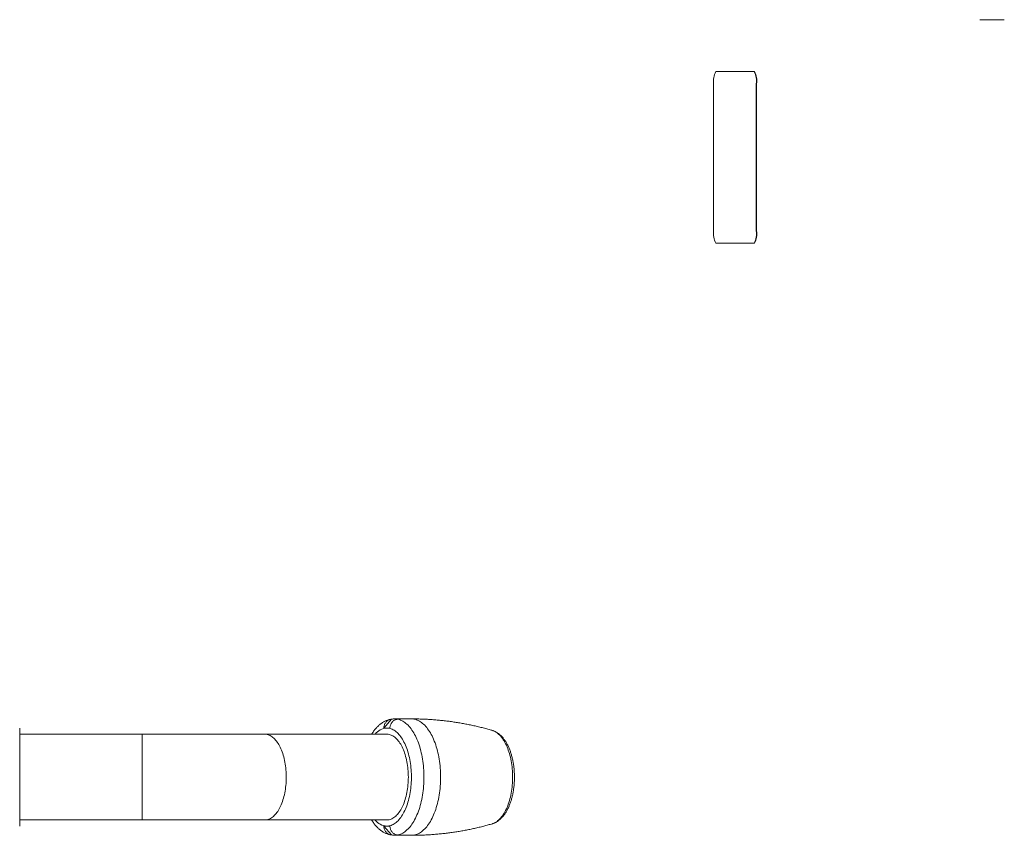
# Model space of a CAD drawing. Units: millimetres. Extents: x -76 to 375, y -36 to 270.
# Drawn here: x 200 to 361, y -29 to 104 of the extents above; entities that cross this region are included whole.
import ezdxf

# ---------------------------------------------------------------- set-up
doc = ezdxf.new("R2010")
doc.units = ezdxf.units.MM

msp = doc.modelspace()

# ---------------------------------------------------------------- linework, layer by layer
at = {"color": 7, "linetype": 'Continuous', "lineweight": 0}
for p, q in [((356.59, 103.82), (360.59, 103.82)), ((313.51, 95.34), (319.76, 95.34)), ((319.81, 95.34), (319.76, 95.34)), ((313.16, 69.34), (313.16, 93.34)), ((320.16, 93.34), (320.11, 93.34)), ((320.11, 93.34), (320.11, 69.34)), ((320.16, 93.34), (320.16, 69.34)), ((320.16, 69.34), (320.11, 69.34)), ((319.76, 67.34), (313.51, 67.34)), ((319.81, 67.34), (319.76, 67.34)), ((260.59, -10.35), (259.34, -11.79)), ((263.85, -10.29), (261.14, -10.29)), ((199.92, -11.79), (199.92, -27.79)), ((219.92, -12.79), (199.92, -12.79)), ((239.92, -12.79), (219.92, -12.79)), ((259.84, -12.79), (239.92, -12.79)), ((259.34, -11.79), (259.84, -11.79)), ((259.84, -11.79), (260.34, -11.79)), ((277.06, -12.18), (277.06, -12.18)), ((199.92, -26.79), (219.92, -26.79)), ((219.92, -26.79), (239.92, -26.79)), ((239.92, -26.79), (259.84, -26.79)), ((259.34, -27.8), (259.84, -27.79)), ((260.59, -29.24), (259.34, -27.8)), ((259.84, -27.79), (260.34, -27.8)), ((277.06, -27.41), (277.06, -27.41)), ((261.14, -29.29), (263.85, -29.29))]:
    msp.add_line(p, q, dxfattribs=at)
at = {"color": 8, "linetype": 'Continuous', "lineweight": 0}
msp.add_line((219.92, -26.79), (219.92, -12.79), dxfattribs=at)
at = {"color": 7, "linetype": 'Continuous', "lineweight": 0, "flags": 128}
for points in [[(261.14, -10.29), (261.32, -10.3), (261.51, -10.32), (261.69, -10.36), (261.88, -10.41), (262.06, -10.48), (262.24, -10.56), (262.43, -10.65), (262.6, -10.76), (262.78, -10.88), (262.95, -11.02), (263.12, -11.17), (263.29, -11.33), (263.46, -11.51), (263.62, -11.69), (263.78, -11.89), (263.93, -12.11), (264.08, -12.33), (264.22, -12.57), (264.36, -12.82), (264.49, -13.08), (264.62, -13.35), (264.75, -13.62), (264.87, -13.91), (264.98, -14.21), (265.09, -14.52), (265.19, -14.83), (265.28, -15.15), (265.37, -15.48), (265.45, -15.82), (265.52, -16.16), (265.59, -16.51), (265.65, -16.86), (265.71, -17.22), (265.75, -17.58), (265.79, -17.94), (265.83, -18.31), (265.85, -18.68), (265.87, -19.05), (265.88, -19.42), (265.89, -19.79), (265.88, -20.17), (265.87, -20.54), (265.85, -20.91), (265.83, -21.28), (265.79, -21.65), (265.75, -22.01), (265.71, -22.37), (265.65, -22.73), (265.59, -23.08), (265.52, -23.43), (265.45, -23.77), (265.37, -24.11), (265.28, -24.44), (265.19, -24.76), (265.09, -25.07), (264.98, -25.38), (264.87, -25.68), (264.75, -25.96), (264.62, -26.24), (264.49, -26.51), (264.36, -26.77), (264.22, -27.02), (264.08, -27.25), (263.93, -27.48), (263.78, -27.69), (263.62, -27.89), (263.46, -28.08), (263.29, -28.26), (263.12, -28.42), (262.95, -28.57), (262.78, -28.71), (262.6, -28.83), (262.43, -28.94), (262.24, -29.03), (262.06, -29.11), (261.88, -29.18), (261.69, -29.23), (261.51, -29.26), (261.32, -29.29), (261.14, -29.29)], [(259.84, -27.79), (260.01, -27.79), (260.18, -27.76), (260.35, -27.73), (260.52, -27.68), (260.69, -27.61), (260.86, -27.53), (261.02, -27.43), (261.19, -27.32), (261.35, -27.2), (261.51, -27.06), (261.66, -26.91), (261.81, -26.75), (261.96, -26.57), (262.1, -26.39), (262.24, -26.18), (262.38, -25.97), (262.51, -25.75), (262.63, -25.51), (262.76, -25.27), (262.87, -25.01), (262.98, -24.74), (263.08, -24.47), (263.18, -24.18), (263.27, -23.89), (263.36, -23.59), (263.44, -23.29), (263.51, -22.97), (263.57, -22.66), (263.63, -22.33), (263.68, -22), (263.73, -21.67), (263.76, -21.33), (263.79, -20.99), (263.81, -20.65), (263.83, -20.31), (263.84, -19.97), (263.84, -19.62), (263.83, -19.28), (263.81, -18.93), (263.79, -18.59), (263.76, -18.25), (263.73, -17.92), (263.68, -17.59), (263.63, -17.26), (263.57, -16.93), (263.51, -16.61), (263.44, -16.3), (263.36, -15.99), (263.27, -15.69), (263.18, -15.4), (263.08, -15.12), (262.98, -14.84), (262.87, -14.58), (262.76, -14.32), (262.63, -14.08), (262.51, -13.84), (262.38, -13.62), (262.24, -13.4), (262.1, -13.2), (261.96, -13.01), (261.81, -12.84), (261.66, -12.67), (261.51, -12.52), (261.35, -12.39), (261.19, -12.26), (261.02, -12.15), (260.86, -12.06), (260.69, -11.98), (260.52, -11.91), (260.35, -11.86), (260.18, -11.82), (260.01, -11.8), (259.84, -11.79)], [(259.84, -26.79), (259.88, -26.79), (260.04, -26.78), (260.2, -26.76), (260.36, -26.72), (260.52, -26.66), (260.67, -26.59), (260.83, -26.51), (260.98, -26.41), (261.13, -26.3), (261.28, -26.17), (261.42, -26.03), (261.57, -25.88), (261.7, -25.72), (261.84, -25.54), (261.97, -25.35), (262.09, -25.15), (262.21, -24.94), (262.33, -24.71), (262.44, -24.48), (262.54, -24.24), (262.64, -23.98), (262.73, -23.72), (262.82, -23.45), (262.9, -23.18), (262.98, -22.89), (263.04, -22.6), (263.1, -22.3), (263.16, -22), (263.21, -21.69), (263.25, -21.38), (263.28, -21.07), (263.3, -20.75), (263.32, -20.43), (263.33, -20.11), (263.34, -19.79), (263.33, -19.47), (263.32, -19.15), (263.3, -18.83), (263.28, -18.52), (263.25, -18.2), (263.21, -17.89), (263.16, -17.59), (263.1, -17.28), (263.04, -16.99), (262.98, -16.7), (262.9, -16.41), (262.82, -16.13), (262.73, -15.86), (262.64, -15.6), (262.54, -15.35), (262.44, -15.11), (262.33, -14.87), (262.21, -14.65), (262.09, -14.44), (261.97, -14.24), (261.84, -14.05), (261.7, -13.87), (261.56, -13.71), (261.42, -13.55), (261.28, -13.42), (261.13, -13.29), (260.98, -13.18), (260.83, -13.08), (260.67, -13), (260.52, -12.93), (260.36, -12.87), (260.2, -12.83), (260.04, -12.81), (259.88, -12.79), (259.84, -12.79)]]:
    msp.add_lwpolyline(points, dxfattribs=at)
at = {"color": 8, "linetype": 'Continuous', "lineweight": 0, "flags": 128}
for points in [[(263.85, -29.29), (264.04, -29.29), (264.23, -29.26), (264.41, -29.23), (264.6, -29.18), (264.78, -29.11), (264.96, -29.03), (265.14, -28.94), (265.32, -28.83), (265.5, -28.71), (265.67, -28.57), (265.84, -28.42), (266.01, -28.26), (266.17, -28.08), (266.34, -27.89), (266.49, -27.69), (266.65, -27.48), (266.79, -27.25), (266.94, -27.02), (267.08, -26.77), (267.21, -26.51), (267.34, -26.24), (267.47, -25.96), (267.58, -25.68), (267.7, -25.38), (267.8, -25.07), (267.9, -24.76), (268, -24.44), (268.09, -24.11), (268.17, -23.77), (268.24, -23.43), (268.31, -23.08), (268.37, -22.73), (268.43, -22.37), (268.47, -22.01), (268.51, -21.65), (268.54, -21.28), (268.57, -20.91), (268.59, -20.54), (268.6, -20.17), (268.6, -19.79), (268.6, -19.42), (268.59, -19.05), (268.57, -18.68), (268.54, -18.31), (268.51, -17.94), (268.47, -17.58), (268.43, -17.22), (268.37, -16.86), (268.31, -16.51), (268.24, -16.16), (268.17, -15.82), (268.09, -15.48), (268, -15.15), (267.9, -14.83), (267.8, -14.52), (267.7, -14.21), (267.58, -13.91), (267.47, -13.62), (267.34, -13.35), (267.21, -13.08), (267.08, -12.82), (266.94, -12.57), (266.79, -12.33), (266.65, -12.11), (266.49, -11.89), (266.34, -11.69), (266.17, -11.51), (266.01, -11.33), (265.84, -11.17), (265.67, -11.02), (265.5, -10.88), (265.32, -10.76), (265.14, -10.65), (264.96, -10.56), (264.78, -10.48), (264.6, -10.41), (264.41, -10.36), (264.23, -10.32), (264.04, -10.3), (263.85, -10.29)], [(239.92, -26.79), (240.08, -26.79), (240.24, -26.76), (240.4, -26.73), (240.56, -26.68), (240.72, -26.61), (240.87, -26.53), (241.03, -26.44), (241.18, -26.33), (241.32, -26.21), (241.47, -26.07), (241.61, -25.92), (241.75, -25.76), (241.89, -25.59), (242.02, -25.4), (242.14, -25.2), (242.26, -24.99), (242.38, -24.77), (242.49, -24.54), (242.6, -24.3), (242.7, -24.05), (242.79, -23.79), (242.88, -23.52), (242.97, -23.25), (243.04, -22.96), (243.11, -22.68), (243.17, -22.38), (243.23, -22.08), (243.28, -21.77), (243.32, -21.46), (243.35, -21.15), (243.38, -20.83), (243.4, -20.51), (243.41, -20.19), (243.42, -19.87), (243.42, -19.55), (243.41, -19.23), (243.39, -18.91), (243.37, -18.6), (243.34, -18.28), (243.3, -17.97), (243.25, -17.66), (243.2, -17.36), (243.14, -17.06), (243.08, -16.77), (243, -16.48), (242.92, -16.2), (242.84, -15.93), (242.75, -15.67), (242.65, -15.41), (242.55, -15.17), (242.44, -14.93), (242.32, -14.7), (242.2, -14.49), (242.08, -14.29), (241.95, -14.09), (241.82, -13.91), (241.68, -13.75), (241.54, -13.59), (241.4, -13.45), (241.25, -13.32), (241.1, -13.2), (240.95, -13.1), (240.79, -13.02), (240.64, -12.94), (240.48, -12.88), (240.32, -12.84), (240.16, -12.81), (240, -12.8), (239.92, -12.79)], [(277.06, -27.41), (277.17, -27.37), (277.34, -27.31), (277.5, -27.23), (277.66, -27.13), (277.82, -27.02), (277.97, -26.9), (278.13, -26.77), (278.28, -26.62), (278.43, -26.46), (278.57, -26.28), (278.71, -26.1), (278.84, -25.9), (278.98, -25.69), (279.1, -25.47), (279.22, -25.24), (279.34, -24.99), (279.45, -24.74), (279.55, -24.48), (279.65, -24.21), (279.75, -23.93), (279.83, -23.64), (279.92, -23.35), (279.99, -23.05), (280.06, -22.74), (280.12, -22.43), (280.17, -22.11), (280.22, -21.79), (280.26, -21.46), (280.29, -21.13), (280.32, -20.8), (280.34, -20.46), (280.35, -20.13), (280.35, -19.79), (280.35, -19.46), (280.34, -19.12), (280.32, -18.79), (280.29, -18.46), (280.26, -18.13), (280.22, -17.8), (280.17, -17.48), (280.12, -17.16), (280.06, -16.85), (279.99, -16.54), (279.92, -16.24), (279.83, -15.95), (279.75, -15.66), (279.65, -15.38), (279.55, -15.11), (279.45, -14.85), (279.34, -14.6), (279.22, -14.35), (279.1, -14.12), (278.98, -13.9), (278.84, -13.69), (278.71, -13.49), (278.57, -13.3), (278.43, -13.13), (278.28, -12.97), (278.13, -12.82), (277.97, -12.68), (277.82, -12.56), (277.66, -12.45), (277.5, -12.36), (277.34, -12.28), (277.17, -12.22), (277.06, -12.18)]]:
    msp.add_lwpolyline(points, dxfattribs=at)
at = {"color": 7, "linetype": 'Continuous', "lineweight": 0}
for centre, start, end in [((316.3, 93.83), 151.5184, 188.7795), ((316.97, 93.83), 351.2209, 28.4814), ((317.02, 93.83), 351.2209, 28.4814), ((316.3, 68.86), 171.2205, 208.4815), ((316.97, 68.86), 331.5187, 8.7791), ((317.02, 68.86), 331.5187, 8.7791)]:
    msp.add_arc(centre, 3.18, start, end, dxfattribs=at)
at = {"color": 8, "linetype": 'Continuous', "lineweight": 0}
for centre, start, end in [((259.99, -14.46), 93.2434, 141.3801), ((259.99, -25.13), 218.6199, 266.7566)]:
    msp.add_arc(centre, 2.67, start, end, dxfattribs=at)
at = {"color": 7, "linetype": 'Continuous', "lineweight": 0}
for points, knots in [([(260.4, -10.37), (260.38, -10.38), (260.3, -10.39), (260.14, -10.44), (259.93, -10.5), (259.72, -10.58), (259.52, -10.68), (259.32, -10.78), (259.12, -10.9), (258.92, -11.03), (258.73, -11.18), (258.54, -11.34), (258.36, -11.51), (258.17, -11.69), (258, -11.89), (257.82, -12.1), (257.66, -12.32), (257.5, -12.55), (257.39, -12.71), (257.34, -12.79), (257.34, -12.79)], [0, 0, 0, 0, 0.014385, 0.070585, 0.127196, 0.184338, 0.242125, 0.300659, 0.360026, 0.420292, 0.481497, 0.54365, 0.606727, 0.670671, 0.735392, 0.800778, 0.8667, 0.933027, 0.99963, 1, 1, 1, 1]), ([(259.34, -11.79), (259.34, -11.71), (259.36, -11.54), (259.42, -11.3), (259.52, -11.07), (259.65, -10.86), (259.81, -10.68), (259.99, -10.54), (260.17, -10.44), (260.32, -10.39), (260.46, -10.36), (260.55, -10.35), (260.59, -10.35)], [0, 0, 0, 0, 0.10966, 0.222379, 0.338399, 0.450553, 0.566002, 0.677432, 0.792129, 0.86203, 0.932719, 1, 1, 1, 1]), ([(260.34, -11.79), (260.34, -11.71), (260.36, -11.54), (260.42, -11.3), (260.52, -11.07), (260.65, -10.86), (260.81, -10.68), (260.99, -10.54), (261.17, -10.44), (261.32, -10.39), (261.46, -10.36), (261.55, -10.35), (261.59, -10.35)], [0, 0, 0, 0, 0.10966, 0.222379, 0.338399, 0.450553, 0.566001, 0.677431, 0.792129, 0.862031, 0.932721, 1, 1, 1, 1]), ([(261.14, -10.29), (261.05, -10.3), (260.88, -10.3), (260.69, -10.33), (260.59, -10.35)], [0, 0, 0, 0, 0.498544, 1, 1, 1, 1]), ([(261.59, -10.35), (261.52, -10.33), (261.38, -10.3), (261.22, -10.3), (261.14, -10.29)], [0, 0, 0, 0, 0.498497, 1, 1, 1, 1]), ([(277.06, -12.18), (277, -12.16), (276.69, -12.07), (276.13, -11.92), (275.38, -11.72), (274.62, -11.54), (273.86, -11.36), (273.09, -11.2), (272.32, -11.06), (271.55, -10.92), (270.77, -10.8), (269.99, -10.69), (269.2, -10.59), (268.42, -10.51), (267.63, -10.44), (266.84, -10.39), (266.05, -10.34), (265.26, -10.31), (264.53, -10.3), (264.06, -10.3), (263.85, -10.29)], [0, 0, 0, 0, 0.014149, 0.072604, 0.13113, 0.18972, 0.248365, 0.307057, 0.365789, 0.424554, 0.483345, 0.542156, 0.600982, 0.659816, 0.718655, 0.777492, 0.836322, 0.895142, 0.953945, 1, 1, 1, 1]), ([(277.06, -27.4), (277.1, -27.4), (277.19, -27.37), (277.34, -27.31), (277.52, -27.23), (277.7, -27.14), (277.87, -27.03), (278.04, -26.91), (278.21, -26.78), (278.38, -26.64), (278.54, -26.48), (278.7, -26.31), (278.85, -26.13), (279, -25.93), (279.14, -25.73), (279.28, -25.51), (279.41, -25.29), (279.54, -25.05), (279.66, -24.81), (279.77, -24.56), (279.87, -24.3), (279.97, -24.03), (280.07, -23.76), (280.15, -23.48), (280.23, -23.19), (280.3, -22.9), (280.37, -22.61), (280.43, -22.31), (280.48, -22.01), (280.53, -21.7), (280.57, -21.39), (280.6, -21.08), (280.62, -20.76), (280.64, -20.45), (280.65, -20.13), (280.66, -19.82), (280.65, -19.5), (280.64, -19.18), (280.63, -18.87), (280.6, -18.55), (280.57, -18.24), (280.53, -17.93), (280.49, -17.62), (280.44, -17.32), (280.38, -17.02), (280.31, -16.73), (280.24, -16.44), (280.16, -16.15), (280.08, -15.87), (279.99, -15.6), (279.89, -15.33), (279.78, -15.07), (279.67, -14.82), (279.56, -14.57), (279.43, -14.33), (279.3, -14.11), (279.16, -13.89), (279.02, -13.68), (278.87, -13.48), (278.71, -13.29), (278.55, -13.12), (278.38, -12.95), (278.21, -12.8), (278.04, -12.67), (277.86, -12.54), (277.67, -12.44), (277.49, -12.34), (277.3, -12.26), (277.16, -12.21), (277.08, -12.19), (277.06, -12.18)], [0, 0, 0, 0, 0.006717, 0.020116, 0.03367, 0.047406, 0.061346, 0.075504, 0.089885, 0.104483, 0.119284, 0.134263, 0.149391, 0.164633, 0.179959, 0.195336, 0.210739, 0.226144, 0.241534, 0.256901, 0.272237, 0.287539, 0.302807, 0.31804, 0.33324, 0.348407, 0.363546, 0.378658, 0.393747, 0.408814, 0.423864, 0.438899, 0.453921, 0.468935, 0.483942, 0.498945, 0.513947, 0.528951, 0.543958, 0.558972, 0.573996, 0.589031, 0.604082, 0.619151, 0.634242, 0.649356, 0.664499, 0.679672, 0.694878, 0.71012, 0.725402, 0.740724, 0.756087, 0.771491, 0.786933, 0.802408, 0.817908, 0.833417, 0.848912, 0.864366, 0.879747, 0.895019, 0.910146, 0.925092, 0.939827, 0.954333, 0.968601, 0.982634, 0.996447, 1, 1, 1, 1]), ([(257.34, -26.79), (257.38, -26.86), (257.48, -27.01), (257.63, -27.23), (257.8, -27.46), (257.97, -27.68), (258.16, -27.88), (258.34, -28.07), (258.54, -28.25), (258.73, -28.41), (258.94, -28.56), (259.14, -28.7), (259.35, -28.82), (259.56, -28.93), (259.77, -29.02), (259.98, -29.1), (260.19, -29.17), (260.33, -29.2), (260.4, -29.22)], [0, 0, 0, 0, 0.054903, 0.122238, 0.189466, 0.25647, 0.323115, 0.389256, 0.454746, 0.519451, 0.583261, 0.646102, 0.707934, 0.76876, 0.828616, 0.887569, 0.945709, 1, 1, 1, 1]), ([(260.59, -29.24), (260.55, -29.24), (260.43, -29.23), (260.25, -29.18), (260.04, -29.08), (259.86, -28.95), (259.69, -28.78), (259.56, -28.58), (259.45, -28.36), (259.37, -28.12), (259.34, -27.93), (259.34, -27.82), (259.34, -27.8)], [0, 0, 0, 0, 0.067285, 0.177953, 0.291839, 0.402506, 0.516362, 0.627371, 0.741564, 0.853244, 0.968124, 1, 1, 1, 1]), ([(261.59, -29.24), (261.55, -29.24), (261.43, -29.23), (261.25, -29.18), (261.04, -29.08), (260.86, -28.95), (260.69, -28.78), (260.56, -28.58), (260.45, -28.36), (260.37, -28.12), (260.34, -27.93), (260.34, -27.82), (260.34, -27.8)], [0, 0, 0, 0, 0.067283, 0.177952, 0.291839, 0.402505, 0.516362, 0.627372, 0.741563, 0.853244, 0.968124, 1, 1, 1, 1]), ([(263.85, -29.29), (263.91, -29.29), (264.23, -29.29), (264.81, -29.29), (265.6, -29.26), (266.39, -29.23), (267.18, -29.18), (267.96, -29.12), (268.75, -29.04), (269.53, -28.95), (270.3, -28.85), (271.08, -28.74), (271.85, -28.62), (272.62, -28.48), (273.38, -28.33), (274.14, -28.16), (274.89, -27.99), (275.64, -27.8), (276.36, -27.61), (276.83, -27.47), (277.06, -27.41)], [0, 0, 0, 0, 0.0127299, 0.07149, 0.1302199, 0.1889144, 0.2475691, 0.3061797, 0.3647416, 0.4232491, 0.4816983, 0.5400842, 0.5984001, 0.6566423, 0.7148036, 0.7728784, 0.8308599, 0.8887414, 0.9465164, 1, 1, 1, 1]), ([(261.14, -29.29), (261.05, -29.29), (260.88, -29.29), (260.69, -29.26), (260.59, -29.24)], [0, 0, 0, 0, 0.498544, 1, 1, 1, 1]), ([(261.59, -29.24), (261.52, -29.26), (261.38, -29.29), (261.22, -29.29), (261.14, -29.29)], [0, 0, 0, 0, 0.498497, 1, 1, 1, 1])]:
    msp.add_open_spline(points, degree=3, knots=knots, dxfattribs=at)

doc.saveas('drawing.dxf')
